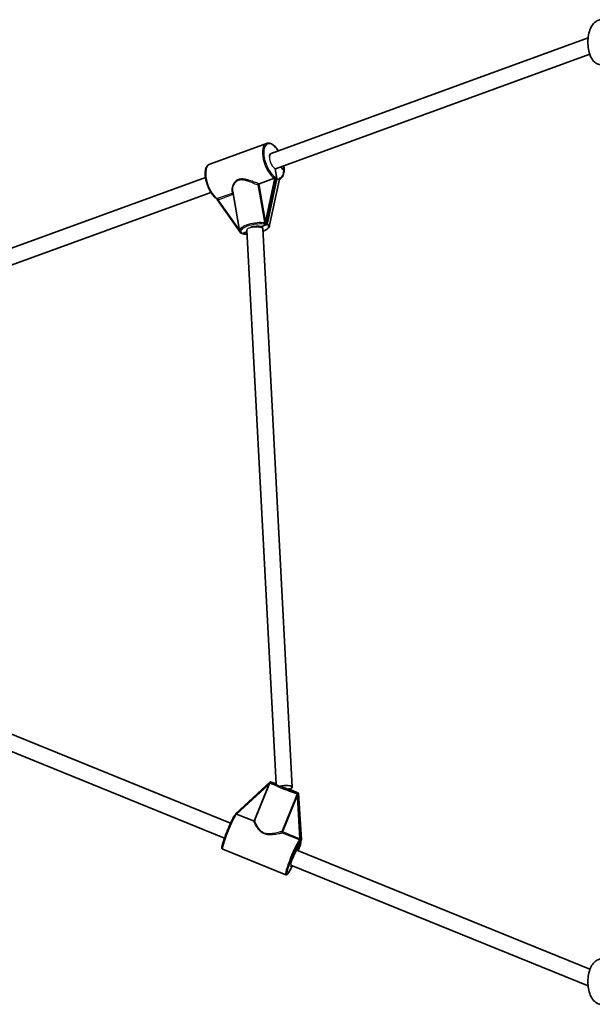
# Model space of a CAD drawing. Units: millimetres. Extents: x -6718 to 7015, y -4778 to 4988.
# Drawn here: x 2884 to 3454, y 1832 to 2812 of the extents above; entities that cross this region are included whole.
import ezdxf

# ---------------------------------------------------------------- set-up
doc = ezdxf.new("R2010")
doc.units = ezdxf.units.MM
doc.layers.add('Widoczne (ISO)', color=7, linetype='Continuous', lineweight=35)
doc.layers.add('Widoczne wąskie (ISO)', color=7, linetype='Continuous', lineweight=25)

msp = doc.modelspace()

# ---------------------------------------------------------------- linework, layer by layer
at = {"layer": 'Widoczne (ISO)'}
for p, q in [((3134.44, 2678.47), (3450.1, 2793.53)), ((3139.95, 2663.45), (3451.78, 2777.11)), ((3129.87, 2688.51), (3073.39, 2667.92)), ((3140.31, 2653.2), (3138.51, 2663.49)), ((3138.51, 2663.49), (3140.31, 2653.2)), ((3144.55, 2665.12), (3145.66, 2662.67)), ((3145.66, 2662.67), (3144.55, 2665.12)), ((3145.66, 2662.67), (3147.22, 2662.13)), ((3147.22, 2662.13), (3145.66, 2662.67)), ((2859.3, 2578.18), (3069.11, 2654.66)), ((3122.63, 2648.14), (3137.84, 2653.68)), ((3140.31, 2653.2), (3130.54, 2607.89)), ((3130.54, 2607.89), (3140.31, 2653.2)), ((3142.67, 2652.73), (3132.81, 2606.99)), ((3140.31, 2653.2), (3139.24, 2653.58)), ((3140.31, 2653.2), (3142.44, 2652.46)), ((3142.67, 2652.73), (3142.89, 2652.81)), ((2864.8, 2563.15), (3074.59, 2639.62)), ((3103.14, 2601.71), (3096.36, 2640.61)), ((3080.91, 2632.56), (3104.44, 2599.26)), ((3130.54, 2607.89), (3124.73, 2605.77)), ((3124.73, 2605.77), (3130.54, 2607.89)), ((3130.54, 2607.89), (3129.48, 2608.26)), ((3132.67, 2607.15), (3130.54, 2607.89)), ((3105.62, 2598.81), (3104.56, 2599.18)), ((3110.22, 2600.49), (3105.62, 2598.81)), ((3105.62, 2598.81), (3110.22, 2600.49)), ((3105.62, 2598.81), (3107.75, 2598.06)), ((3139.38, 2050.63), (3110.14, 2602.04)), ((3155.56, 2047.72), (3126.07, 2603.77)), ((3094.04, 2011.87), (2837.48, 2116.09)), ((3088.02, 1997.05), (2831.46, 2101.26)), ((3133.53, 2052.93), (3099.41, 2021.47)), ((3133.74, 2052.91), (3133.53, 2052.93)), ((3133.74, 2052.91), (3139.38, 2050.62)), ((3134.17, 2052.88), (3133.74, 2052.91)), ((3139.38, 2050.62), (3133.74, 2052.91)), ((3154.94, 2044.3), (3161.4, 2041.68)), ((3161.4, 2041.68), (3154.94, 2044.3)), ((3161.4, 2041.68), (3161.18, 2041.7)), ((3161.4, 2041.68), (3164.16, 1995.25)), ((3161.4, 2041.68), (3161.82, 2041.65)), ((3164.16, 1995.25), (3161.4, 2041.68)), ((3161.82, 2041.65), (3164.59, 1995.2)), ((3117.03, 2014.03), (3100.15, 2020.89)), ((3160.05, 1985.05), (3164.16, 1995.25)), ((3164.16, 1995.25), (3160.05, 1985.05)), ((3164.16, 1995.25), (3163.94, 1995.27)), ((3164.58, 1995.21), (3164.16, 1995.25)), ((3086.32, 1985.86), (3148.99, 1960.4)), ((3451.94, 1866.48), (3160.07, 1985.05)), ((3450.06, 1849.98), (3154.06, 1970.22)), ((3154.18, 1968.29), (3154.83, 1969.9)), ((3154.83, 1969.9), (3154.18, 1968.29)), ((3154.6, 1968.25), (3154.18, 1968.29)), ((3154.18, 1968.29), (3154.6, 1968.25)), ((3155.21, 1969.75), (3154.6, 1968.25)), ((3154.6, 1968.25), (3155.21, 1969.75))]:
    msp.add_line(p, q, dxfattribs=at)
for centre, major_axis, ratio, start_param, end_param in [((3137.21, 2670.96), (-2.74, 7.52), 0.467359, 6.27361, 7.172167), ((3138.86, 2655.75), (0.45, -2.18), 0.219612, 5.07168, 6.152972), ((3142.06, 2654.63), (0.45, -2.18), 0.219612, 6.152972, 7.037949), ((3080.72, 2634.56), (0.45, -2.18), 0.219612, 5.453428, 5.819347), ((3128.56, 2607.93), (1.06, 0.22), 0.298292, 0.463838, 1.369878), ((3131.75, 2606.81), (1.06, 0.22), 0.298292, 5.488573, 6.747024), ((3105.48, 2599.52), (-1.06, -0.22), 0.298292, 5.840984, 6.747024), ((3108.67, 2598.4), (-1.06, -0.22), 0.298292, 0.463838, 1.722289), ((3118.08, 2603.35), (-7.88, -1.37), 0.315806, 3.656629, 5.227425), ((3118.08, 2603.35), (7.99, 0.42), 0.250932, 0, 2.119828), ((3117.59, 2606.15), (-7.88, -1.37), 0.315806, 2.28278, 2.543176), ((3118.08, 2603.35), (7.88, 1.37), 0.315806, 6.072913, 6.798222), ((3134.55, 2052.51), (-1.03, 0.41), 0.028621, 6.191433, 7.097473), ((3135.19, 2052.46), (-1.03, 0.41), 0.028621, 4.932982, 6.191433), ((3147.57, 2047.29), (7.99, 0.42), 0.250932, 5.150012, 8.401972), ((3147.57, 2047.3), (7.42, -2.99), 0.03164, 4.11474, 6.181607), ((3147.57, 2047.3), (7.42, -2.99), 0.03164, 6.181607, 7.254522), ((3160.16, 2042.11), (1.03, -0.41), 0.028621, 5.285394, 6.191433), ((3160.8, 2042.06), (1.03, -0.41), 0.028621, 6.191433, 7.449884), ((3098.56, 2019.32), (0.87, 2.16), 0.043611, 0.091752, 0.972069), ((3163.08, 1993.11), (0.87, 2.16), 0.043611, 0.013565, 0.713109), ((3163.71, 1993.06), (0.87, 2.16), 0.043611, 5.411773, 6.29675), ((3157.07, 1977.63), (3.01, 7.41), 0.101353, 0.031809, 1.770913), ((3157.07, 1977.63), (3.01, 7.41), 0.101353, 6.273812, 6.314994)]:
    msp.add_ellipse(centre, major_axis=major_axis, ratio=ratio, start_param=start_param, end_param=end_param, dxfattribs=at)
for points, knots in [([(3463.44, 2811.57), (3462.17, 2811.57), (3460.91, 2811.3), (3458.5, 2810.3), (3457.39, 2809.52), (3455.13, 2807.4), (3454.1, 2805.96), (3452.22, 2802.46), (3451.44, 2800.32), (3450.34, 2795.81), (3450.01, 2793.45), (3449.78, 2788.71), (3449.87, 2786.35), (3450.46, 2781.74), (3450.95, 2779.51), (3452.39, 2775.31), (3453.34, 2773.35), (3455.78, 2769.99), (3457.27, 2768.55), (3460.46, 2766.96), (3461.94, 2766.57), (3463.44, 2766.57)], [1.570796, 1.570796, 1.570796, 1.570796, 1.77314, 1.77314, 2.002349, 2.002349, 2.310404, 2.310404, 2.680926, 2.680926, 3.042424, 3.042424, 3.395208, 3.395208, 3.750354, 3.750354, 4.117832, 4.117832, 4.472771, 4.472771, 4.712389, 4.712389, 4.712389, 4.712389]), ([(3141.68, 2681.11), (3141.17, 2681.92), (3140.63, 2682.68), (3138.97, 2684.77), (3137.81, 2685.95), (3135.42, 2687.76), (3134.2, 2688.38), (3131.91, 2688.9), (3130.84, 2688.87), (3129.87, 2688.51)], [5.524696, 5.524696, 5.524696, 5.524696, 5.691745, 5.691745, 6.022165, 6.022165, 6.355917, 6.355917, 6.648474, 6.648474, 6.648474, 6.648474]), ([(3080.57, 2633.25), (3079.37, 2634.01), (3078.18, 2635.06), (3075.91, 2637.64), (3074.83, 2639.16), (3072.88, 2642.51), (3072.02, 2644.33), (3070.58, 2648.08), (3070, 2650.02), (3069.18, 2653.84), (3068.94, 2655.72), (3068.83, 2659.25), (3068.97, 2660.89), (3069.64, 2663.81), (3070.18, 2665.07), (3071.6, 2666.92), (3072.43, 2667.57), (3073.39, 2667.92)], [3.318242, 3.318242, 3.318242, 3.318242, 3.650625, 3.650625, 3.98218, 3.98218, 4.309964, 4.309964, 4.636416, 4.636416, 4.963689, 4.963689, 5.294142, 5.294142, 5.627881, 5.627881, 5.917896, 5.917896, 5.917896, 5.917896]), ([(3142.89, 2652.81), (3143.46, 2653.02), (3144, 2653.34), (3144.95, 2654.16), (3145.37, 2654.65), (3146.08, 2655.79), (3146.37, 2656.43), (3146.85, 2657.82), (3147.04, 2658.58), (3147.3, 2660.2), (3147.37, 2661.06), (3147.4, 2661.96)], [3.5068817, 3.5068817, 3.5068817, 3.5068817, 3.681233, 3.681233, 3.8555843, 3.8555843, 4.0299357, 4.0299357, 4.204287, 4.204287, 4.3786383, 4.3786383, 4.3786383, 4.3786383]), ([(3147.22, 2662.13), (3147.29, 2662.1), (3147.35, 2662.06), (3147.39, 2662.01), (3147.4, 2661.98), (3147.39, 2661.96)], [0.45856505, 0.45856505, 0.45856505, 0.45856505, 0.4985988, 0.4985988, 0.51857835, 0.51857835, 0.51857835, 0.51857835]), ([(3147.39, 2661.96), (3147.4, 2661.98), (3147.39, 2662.01), (3147.35, 2662.06), (3147.29, 2662.1), (3147.22, 2662.13)], [0.70360645, 0.70360645, 0.70360645, 0.70360645, 0.723586, 0.723586, 0.76361975, 0.76361975, 0.76361975, 0.76361975]), ([(3121.4, 2647.15), (3121.4, 2647.15), (3121.4, 2647.15), (3121.5, 2647.26), (3121.61, 2647.38), (3121.85, 2647.6), (3121.96, 2647.69), (3122.17, 2647.86), (3122.27, 2647.93), (3122.4, 2648.02), (3122.43, 2648.04), (3122.47, 2648.06)], [-0.1751179, -0.1751179, -0.1751179, -0.1751179, -0.1745568, -0.1745568, -0.1135106, -0.1135106, -0.0682792, -0.0682792, -0.0333864, -0.0333864, -0.0193074, -0.0193074, -0.0193074, -0.0193074]), ([(3137.85, 2653.69), (3137.88, 2653.7), (3137.92, 2653.72), (3138.08, 2653.79), (3138.19, 2653.86), (3138.37, 2654.01), (3138.45, 2654.1), (3138.56, 2654.28), (3138.59, 2654.38), (3138.63, 2654.62), (3138.61, 2654.74), (3138.58, 2654.87), (3138.58, 2654.88), (3138.57, 2654.89)], [-0.8034983, -0.8034983, -0.8034983, -0.8034983, -0.7894217, -0.7894217, -0.7504212, -0.7504212, -0.7177696, -0.7177696, -0.6865407, -0.6865407, -0.6489489, -0.6489489, -0.6442698, -0.6442698, -0.6442698, -0.6442698]), ([(3143.02, 2653.94), (3143.02, 2653.94), (3143.02, 2653.94), (3142.92, 2653.79), (3142.83, 2653.67), (3142.74, 2653.41), (3142.72, 2653.29), (3142.71, 2653.11)], [-0.0012445, -0.0012445, -0.0012445, -0.0012445, 0, 0, 0.098158, 0.098158, 0.1505849, 0.1505849, 0.1505849, 0.1505849]), ([(3080.59, 2633.24), (3080.59, 2633.24), (3080.59, 2633.24), (3080.59, 2633.24), (3080.58, 2633.24), (3080.57, 2633.25), (3080.57, 2633.25), (3080.57, 2633.25)], [2.25486759, 2.25486759, 2.25486759, 2.25486759, 2.25989476, 2.25989476, 2.27715025, 2.27715025, 2.27718034, 2.27718034, 2.27718034, 2.27718034]), ([(3132.72, 2606.85), (3132.8, 2606.35), (3132.71, 2605.83), (3132.24, 2604.73), (3131.78, 2604.18), (3130.4, 2602.98), (3129.38, 2602.35), (3127.56, 2601.47), (3126.91, 2601.19), (3126.22, 2600.92)], [5.229239, 5.229239, 5.229239, 5.229239, 5.431246, 5.431246, 5.707073, 5.707073, 6.064743, 6.064743, 6.241284, 6.241284, 6.241284, 6.241284]), ([(3127.1, 2608.16), (3127.1, 2608.16), (3127.1, 2608.16), (3127.38, 2608.18), (3127.66, 2608.2), (3128.09, 2608.22), (3128.24, 2608.23), (3128.49, 2608.25), (3128.6, 2608.27), (3128.71, 2608.28)], [-0.0008626, -0.0008626, -0.0008626, -0.0008626, 0, 0, 0.0844194, 0.0844194, 0.1273198, 0.1273198, 0.1572965, 0.1572965, 0.1572965, 0.1572965]), ([(3104.28, 2599.97), (3104.16, 2600.05), (3104.06, 2600.15), (3103.85, 2600.34), (3103.76, 2600.45), (3103.58, 2600.67), (3103.5, 2600.79), (3103.36, 2601.03), (3103.3, 2601.16), (3103.21, 2601.43), (3103.17, 2601.57), (3103.14, 2601.71)], [1.8033645, 1.8033645, 1.8033645, 1.8033645, 1.8598581, 1.8598581, 1.9163518, 1.9163518, 1.9728455, 1.9728455, 2.0293392, 2.0293392, 2.0858328, 2.0858328, 2.0858328, 2.0858328]), ([(3104.49, 2599.46), (3104.52, 2599.48), (3104.54, 2599.5), (3104.59, 2599.57), (3104.62, 2599.62), (3104.7, 2599.79), (3104.72, 2599.91), (3104.81, 2600.03), (3104.81, 2600.03), (3104.81, 2600.03)], [0, 0, 0, 0, 0.0200001, 0.0200001, 0.0595681, 0.0595681, 0.1674563, 0.1674563, 0.1683622, 0.1683622, 0.1683622, 0.1683622]), ([(3110.34, 2598.35), (3110.07, 2598.31), (3109.8, 2598.28), (3109.32, 2598.21), (3109.11, 2598.17), (3108.9, 2598.12)], [0.0313609, 0.0313609, 0.0313609, 0.0313609, 0.1070515, 0.1070515, 0.1587594, 0.1587594, 0.1587594, 0.1587594]), ([(3132.54, 2606.74), (3132.4, 2606.66), (3132.3, 2606.59), (3132.05, 2606.37), (3131.96, 2606.23), (3131.79, 2606.1), (3131.79, 2606.1), (3131.79, 2606.1)], [0, 0, 0, 0, 0.0666128, 0.0666128, 0.2045223, 0.2045223, 0.2054563, 0.2054563, 0.2054563, 0.2054563]), ([(3134.78, 2052.35), (3134.78, 2052.35), (3134.78, 2052.36), (3134.61, 2052.43), (3134.46, 2052.5), (3134.22, 2052.61), (3134.14, 2052.65), (3133.98, 2052.71), (3133.92, 2052.74), (3133.84, 2052.78)], [-0.0008626, -0.0008626, -0.0008626, -0.0008626, 0, 0, 0.0844194, 0.0844194, 0.1273198, 0.1273198, 0.1572965, 0.1572965, 0.1572965, 0.1572965]), ([(3134.98, 2052.58), (3135.18, 2052.5), (3135.36, 2052.43), (3135.86, 2052.24), (3136.16, 2052.13), (3136.47, 2052.01), (3136.47, 2052.01), (3136.47, 2052.01)], [0, 0, 0, 0, 0.0666128, 0.0666128, 0.2045223, 0.2045223, 0.2054563, 0.2054563, 0.2054563, 0.2054563]), ([(3136.43, 2052.02), (3137.18, 2051.77), (3138.13, 2051.42), (3139.27, 2051), (3139.32, 2050.98), (3139.36, 2050.97)], [5.1473788, 5.1473788, 5.1473788, 5.1473788, 5.4747767, 5.4747767, 5.4882217, 5.4882217, 5.4882217, 5.4882217]), ([(3152.2, 2045.88), (3153.12, 2045.5), (3154.01, 2045.13), (3156, 2044.28), (3157.03, 2043.83), (3158.76, 2043.05), (3159.45, 2042.72), (3159.95, 2042.47), (3159.96, 2042.46), (3159.98, 2042.46)], [6.5317196, 6.5317196, 6.5317196, 6.5317196, 6.7597233, 6.7597233, 7.0813187, 7.0813187, 7.4061833, 7.4061833, 7.4147961, 7.4147961, 7.4147961, 7.4147961]), ([(3160.71, 2041.86), (3160.66, 2041.88), (3160.6, 2041.9), (3160.45, 2041.96), (3160.36, 2042), (3160.01, 2042.12), (3159.78, 2042.21), (3159.52, 2042.31), (3159.51, 2042.31), (3159.51, 2042.31)], [0, 0, 0, 0, 0.0200001, 0.0200001, 0.0595681, 0.0595681, 0.1674563, 0.1674563, 0.1683622, 0.1683622, 0.1683622, 0.1683622]), ([(3159.91, 2042.48), (3159.92, 2042.48), (3159.92, 2042.48), (3160.19, 2042.37), (3160.43, 2042.26), (3160.86, 2042.07), (3161.02, 2042), (3161.21, 2041.92)], [-0.000725, -0.000725, -0.000725, -0.000725, 0, 0, 0.1070515, 0.1070515, 0.1587594, 0.1587594, 0.1587594, 0.1587594]), ([(3086.32, 1985.86), (3086.1, 1985.95), (3085.93, 1986.1), (3085.66, 1986.44), (3085.6, 1986.62), (3085.44, 1987.23), (3085.47, 1987.62), (3085.63, 1989.07), (3085.93, 1990.35), (3086.76, 1993.28), (3087.24, 1994.81), (3088.37, 1998.09), (3089.02, 1999.85), (3090.4, 2003.42), (3091.13, 2005.25), (3092.63, 2008.79), (3093.4, 2010.5), (3094.87, 2013.65), (3095.58, 2015.09), (3096.89, 2017.55), (3097.49, 2018.58), (3098.43, 2019.97), (3098.77, 2020.42), (3099.18, 2020.76)], [0.031809, 0.031809, 0.031809, 0.031809, 0.091137, 0.091137, 0.168012, 0.168012, 0.377428, 0.377428, 0.778349, 0.778349, 1.106881, 1.106881, 1.430063, 1.430063, 1.751981, 1.751981, 2.073864, 2.073864, 2.396879, 2.396879, 2.724507, 2.724507, 2.988432, 2.988432, 2.988432, 2.988432]), ([(3100.15, 2020.89), (3100.1, 2020.91), (3100.06, 2020.92), (3099.89, 2020.97), (3099.77, 2020.97), (3099.54, 2020.95), (3099.44, 2020.92), (3099.29, 2020.84), (3099.23, 2020.8), (3099.18, 2020.76)], [-0.8034983, -0.8034983, -0.8034983, -0.8034983, -0.7894217, -0.7894217, -0.7504212, -0.7504212, -0.7177696, -0.7177696, -0.6978112, -0.6978112, -0.6978112, -0.6978112]), ([(3118.34, 2014.38), (3118.34, 2014.37), (3118.33, 2014.37), (3118.26, 2014.26), (3118.16, 2014.17), (3117.92, 2014.04), (3117.81, 2013.99), (3117.58, 2013.95), (3117.47, 2013.95), (3117.31, 2013.96), (3117.26, 2013.97), (3117.22, 2013.98)], [-0.1751179, -0.1751179, -0.1751179, -0.1751179, -0.1745568, -0.1745568, -0.1135106, -0.1135106, -0.0682792, -0.0682792, -0.0333864, -0.0333864, -0.0193074, -0.0193074, -0.0193074, -0.0193074]), ([(3161.6, 1984.43), (3161.78, 1984.95), (3161.96, 1985.47), (3162.43, 1986.87), (3162.7, 1987.73), (3163.18, 1989.33), (3163.39, 1990.07), (3163.73, 1991.4), (3163.86, 1992), (3164.04, 1992.96), (3164.09, 1993.35), (3164.12, 1993.7)], [1.9964316, 1.9964316, 1.9964316, 1.9964316, 2.0991792, 2.0991792, 2.2850007, 2.2850007, 2.4708222, 2.4708222, 2.6566437, 2.6566437, 2.8153496, 2.8153496, 2.8153496, 2.8153496]), ([(3163.29, 1994.03), (3163.29, 1994.04), (3163.29, 1994.04), (3163.37, 1994.17), (3163.44, 1994.29), (3163.55, 1994.52), (3163.61, 1994.62), (3163.67, 1994.76)], [-0.001217, -0.001217, -0.001217, -0.001217, 0, 0, 0.0824486, 0.0824486, 0.1275396, 0.1275396, 0.1275396, 0.1275396]), ([(3164.34, 1994.42), (3164.31, 1994.33), (3164.28, 1994.25), (3164.22, 1994.07), (3164.2, 1993.98), (3164.12, 1993.73), (3164.08, 1993.59), (3164.04, 1993.42), (3164.04, 1993.42), (3164.04, 1993.42)], [0, 0, 0, 0, 0.0291442, 0.0291442, 0.0661802, 0.0661802, 0.1356148, 0.1356148, 0.1366495, 0.1366495, 0.1366495, 0.1366495]), ([(3148.99, 1960.4), (3149.21, 1960.32), (3149.44, 1960.3), (3149.87, 1960.36), (3150.04, 1960.45), (3150.58, 1960.78), (3150.83, 1961.07), (3151.7, 1962.2), (3152.36, 1963.28), (3153.78, 1965.88), (3154.49, 1967.3), (3155.35, 1969.12), (3155.46, 1969.36), (3155.58, 1969.6)], [6.251376, 6.251376, 6.251376, 6.251376, 6.310705, 6.310705, 6.38758, 6.38758, 6.596996, 6.596996, 6.986029, 6.986029, 7.314961, 7.314961, 7.364685, 7.364685, 7.364685, 7.364685]), ([(3463.44, 1876.58), (3462.17, 1876.58), (3460.91, 1876.3), (3458.5, 1875.3), (3457.39, 1874.52), (3455.13, 1872.4), (3454.1, 1870.96), (3452.22, 1867.46), (3451.44, 1865.32), (3450.34, 1860.81), (3450.01, 1858.45), (3449.78, 1853.71), (3449.87, 1851.35), (3450.46, 1846.74), (3450.95, 1844.51), (3452.39, 1840.31), (3453.34, 1838.35), (3455.78, 1834.99), (3457.27, 1833.55), (3460.46, 1831.96), (3461.94, 1831.57), (3463.44, 1831.57)], [1.570796, 1.570796, 1.570796, 1.570796, 1.77314, 1.77314, 2.002349, 2.002349, 2.310404, 2.310404, 2.680926, 2.680926, 3.042424, 3.042424, 3.395208, 3.395208, 3.750354, 3.750354, 4.117832, 4.117832, 4.472771, 4.472771, 4.712389, 4.712389, 4.712389, 4.712389])]:
    msp.add_open_spline(points, degree=3, knots=knots, dxfattribs=at)
for points in [[(3147.4, 2661.96), (3147.43, 2663.26), (3147.35, 2664.65), (3147.16, 2666.08)], [(3122.63, 2648.14), (3122.57, 2648.12), (3122.52, 2648.09), (3122.47, 2648.06)], [(3137.85, 2653.69), (3137.84, 2653.68), (3137.84, 2653.68), (3137.84, 2653.68)], [(3080.55, 2633.27), (3080.59, 2633.2), (3080.63, 2633.11), (3080.67, 2633.01)], [(3110.34, 2598.34), (3110.33, 2598.34), (3110.32, 2598.35), (3110.3, 2598.35)], [(3100.15, 2020.89), (3100.15, 2020.89), (3100.15, 2020.89), (3100.15, 2020.89)], [(3117.03, 2014.03), (3117.09, 2014.01), (3117.16, 2013.99), (3117.22, 2013.98)]]:
    msp.add_open_spline(points, degree=3, dxfattribs=at)
at = {"layer": 'Widoczne wąskie (ISO)'}
for p, q in [((3121.4, 2647.15), (3127.6, 2611.59)), ((3128.81, 2611.74), (3122.47, 2648.06)), ((3137.85, 2653.69), (3128.81, 2611.74)), ((3129.48, 2608.26), (3139.24, 2653.58)), ((3142.44, 2652.46), (3132.67, 2607.15)), ((3096.28, 2638.98), (3081.24, 2633.5)), ((3081.82, 2632.43), (3096.83, 2637.9)), ((3103.02, 2602.43), (3081.82, 2632.43)), ((3100.15, 2020.89), (3131.72, 2050.01)), ((3131.72, 2050.01), (3117.22, 2013.98)), ((3118.34, 2014.38), (3132.53, 2049.65)), ((3159.31, 2038.78), (3145.11, 2003.5)), ((3146.08, 2003.13), (3160.28, 2038.41)), ((3160.28, 2038.41), (3162.78, 1996.35)), ((3163.94, 1995.27), (3161.18, 2041.7)), ((3161.82, 2041.65), (3164.58, 1995.21)), ((3145.63, 2002.23), (3162.33, 1995.45)), ((3162.78, 1996.35), (3146.08, 2003.13))]:
    msp.add_line(p, q, dxfattribs=at)
for centre, major_axis, ratio, start_param, end_param in [((3136.38, 2670.66), (-6.51, 17.85), 0.467359, 0, 2.617745), ((3137.21, 2670.96), (-6.16, 16.91), 0.467359, 5.17292, 8.898654), ((3079.9, 2650.07), (-6.51, 17.85), 0.467359, 0, 2.576577), ((3137.21, 2670.96), (2.74, -7.52), 0.467359, 4.030515, 5.917915), ((3137.21, 2670.96), (-6.16, 16.91), 0.467359, 4.002382, 4.251812), ((3137.21, 2670.96), (2.74, -7.52), 0.467359, 5.917915, 6.283185), ((3137.21, 2670.96), (6.16, -16.91), 0.467359, 6.239255, 7.143975), ((3136.38, 2670.66), (6.51, -17.85), 0.467359, 6.257807, 6.283185), ((3096.34, 2638.1), (-0.792, -0.611), 0.837735, 3.810012, 4.194887), ((3096.34, 2638.1), (0.342, -0.94), 0.467359, 1.61161, 2.574946), ((3080.98, 2632.49), (-0.444, 0.896), 0.585479, 4.362542, 5.659668), ((3081.29, 2632.62), (0.342, -0.94), 0.467359, 1.205507, 2.574946), ((3117.92, 2604.28), (-14.78, -2.58), 0.315806, 3.888684, 6.283185), ((3118.08, 2603.35), (-13.79, -2.41), 0.315806, 3.946381, 6.50847), ((3128.27, 2611.92), (-0.985, -0.172), 0.315806, 0.767717, 2.085833), ((3128.89, 2609.68), (-0.925, -0.379), 0.080896, 0.703451, 1.539863), ((3118.08, 2603.35), (7.93, 1.4), 0.314351, 2.08119, 3.102954), ((3118.08, 2603.35), (13.81, 2.41), 0.315806, 5.286371, 6.363959), ((3131.61, 2050.02), (0.928, -0.373), 0.03164, 0.151102, 1.469218), ((3132.46, 2052.23), (0.943, -0.333), 0.28158, 5.310829, 6.147241), ((3147.2, 2046.37), (-13.92, 5.6), 0.03164, 0.130477, 2.80796), ((3147.57, 2047.3), (12.99, -5.23), 0.03164, 3.329766, 5.891856), ((3147.57, 2047.3), (13, -5.23), 0.03164, 2.266586, 2.605752), ((3147.57, 2047.3), (-8.19, 3.33), 0.029816, 0.014018, 0.022987), ((3147.57, 2047.3), (-8.19, 3.33), 0.029816, 0.022987, 1.036824), ((3147.57, 2047.3), (13, -5.23), 0.03164, 0.332685, 1.219867), ((3160.17, 2038.42), (-0.928, 0.373), 0.03164, 4.610811, 5.928927), ((3161.16, 2040.57), (-0.882, 0.47), 0.266921, 0.34653, 1.182942), ((3093.47, 2003.47), (-7.15, -17.6), 0.101353, 3.33196, 6.283185), ((3145.97, 2003.14), (0.196, -0.981), 0.91351, 4.16192, 5.682696), ((3145.97, 2003.14), (-0.928, 0.373), 0.03164, 4.610811, 5.928927), ((3145.97, 2003.14), (-0.376, -0.926), 0.101353, 0.233167, 1.602605), ((3156.14, 1978.01), (7.15, 17.6), 0.101353, 0.231536, 3.141593), ((3157.07, 1977.63), (-6.77, -16.68), 0.101353, 3.368966, 7.393406), ((3157.07, 1977.63), (6.77, 16.68), 0.101353, 5.172921, 5.993636), ((3162.67, 1996.36), (-0.376, -0.926), 0.101353, 0.233167, 1.602605), ((3163.04, 1996.22), (-0.341, -0.94), 0.061763, 4.755289, 6.052415), ((3157.07, 1977.63), (3.01, 7.41), 0.101353, 1.770868, 3.141593)]:
    msp.add_ellipse(centre, major_axis=major_axis, ratio=ratio, start_param=start_param, end_param=end_param, dxfattribs=at)
for points, knots in [([(3122.63, 2648.14), (3122.51, 2648.18), (3122.39, 2648.23), (3120.96, 2648.76), (3119.45, 2649.33), (3116.31, 2650.48), (3114.7, 2651.06), (3111.94, 2651.93), (3110.8, 2652.25), (3108.54, 2652.77), (3107.41, 2652.97), (3105.35, 2653.12), (3104.42, 2653.1), (3102.96, 2652.87), (3102.42, 2652.73), (3101.9, 2652.54), (3101.35, 2652.34), (3100.83, 2652.08), (3099.51, 2651.25), (3098.79, 2650.58), (3097.58, 2649.11), (3097.08, 2648.32), (3095.84, 2645.81), (3095.4, 2644.05), (3095.34, 2641.24), (3095.57, 2640.12), (3096.15, 2639.16), (3096.22, 2639.07), (3096.28, 2638.98)], [-12.999191, -12.999191, -12.999191, -12.999191, -12.945854, -12.945854, -12.389722, -12.389722, -11.859969, -11.859969, -11.498112, -11.498112, -11.140188, -11.140188, -10.841423, -10.841423, -10.654694, -10.654694, -10.654694, -10.455274, -10.455274, -10.10957, -10.10957, -9.763866, -9.763866, -9.037795, -9.037795, -8.462266, -8.462266, -8.397907, -8.397907, -8.397907, -8.397907]), ([(3096.36, 2640.61), (3096.29, 2641.01), (3096.25, 2641.44), (3096.21, 2643.47), (3096.57, 2645.25), (3097.66, 2647.77), (3098.11, 2648.57), (3099.21, 2650.03), (3099.88, 2650.69), (3101.1, 2651.51), (3101.59, 2651.75), (3102.11, 2651.94), (3102.59, 2652.12), (3103.1, 2652.24), (3104.47, 2652.44), (3105.36, 2652.42), (3107.31, 2652.21), (3108.4, 2651.97), (3110.56, 2651.37), (3111.65, 2651), (3114.31, 2650.04), (3115.86, 2649.41), (3118.8, 2648.2), (3120.19, 2647.63), (3121.4, 2647.15)], [8.83536, 8.83536, 8.83536, 8.83536, 9.037795, 9.037795, 9.763866, 9.763866, 10.10957, 10.10957, 10.455274, 10.455274, 10.654694, 10.654694, 10.654694, 10.841423, 10.841423, 11.140188, 11.140188, 11.498112, 11.498112, 11.859969, 11.859969, 12.389722, 12.389722, 12.911437, 12.911437, 12.911437, 12.911437]), ([(3142.7, 2652.99), (3142.71, 2653), (3142.71, 2653), (3142.76, 2653.12), (3142.8, 2653.24), (3142.88, 2653.51), (3142.93, 2653.64), (3142.99, 2653.83), (3143.01, 2653.88), (3143.02, 2653.94)], [0.1387387, 0.1387387, 0.1387387, 0.1387387, 0.1449064, 0.1449064, 0.2258742, 0.2258742, 0.3046187, 0.3046187, 0.3425394, 0.3425394, 0.3425394, 0.3425394]), ([(3080.93, 2633.37), (3080.81, 2633.29), (3080.73, 2633.24), (3080.63, 2633.23), (3080.6, 2633.23), (3080.57, 2633.25)], [-2.4385794, -2.4385794, -2.4385794, -2.4385794, -2.33065, -2.33065, -2.2771803, -2.2771803, -2.2771803, -2.2771803]), ([(3080.67, 2633.01), (3080.67, 2633.01), (3080.68, 2633), (3080.85, 2632.79), (3080.99, 2632.65), (3081.3, 2632.45), (3081.46, 2632.41), (3081.63, 2632.43)], [2.2297735, 2.2297735, 2.2297735, 2.2297735, 2.2334749, 2.2334749, 2.33065, 2.33065, 2.4385794, 2.4385794, 2.4385794, 2.4385794]), ([(3128.21, 2609.35), (3128.24, 2609.3), (3128.26, 2609.25), (3128.31, 2609.11), (3128.32, 2609.03), (3128.29, 2608.84), (3128.22, 2608.74), (3128.04, 2608.56), (3127.91, 2608.48), (3127.62, 2608.33), (3127.45, 2608.27), (3127.23, 2608.19), (3127.16, 2608.17), (3127.1, 2608.16)], [-0.850817, -0.850817, -0.850817, -0.850817, -0.8195838, -0.8195838, -0.7696106, -0.7696106, -0.7046454, -0.7046454, -0.6319938, -0.6319938, -0.5489297, -0.5489297, -0.5131879, -0.5131879, -0.5131879, -0.5131879]), ([(3127.6, 2611.59), (3127.67, 2611.21), (3127.75, 2610.84), (3127.95, 2610.09), (3128.06, 2609.71), (3128.21, 2609.35)], [0, 0, 0, 0, 0.1195882, 0.1195882, 0.2391763, 0.2391763, 0.2391763, 0.2391763]), ([(3128.71, 2608.28), (3128.78, 2608.45), (3128.84, 2608.64), (3128.91, 2609), (3128.92, 2609.16), (3128.91, 2609.41), (3128.91, 2609.51), (3128.9, 2609.6)], [0.7104328, 0.7104328, 0.7104328, 0.7104328, 0.7696106, 0.7696106, 0.8195838, 0.8195838, 0.850817, 0.850817, 0.850817, 0.850817]), ([(3128.9, 2609.6), (3128.86, 2609.94), (3128.83, 2610.3), (3128.8, 2611.02), (3128.8, 2611.38), (3128.81, 2611.74)], [-0.2391763, -0.2391763, -0.2391763, -0.2391763, -0.1195882, -0.1195882, 0, 0, 0, 0]), ([(3103.94, 2600.26), (3103.95, 2600.25), (3103.95, 2600.23), (3104.03, 2600.09), (3104.11, 2599.96), (3104.29, 2599.69), (3104.39, 2599.56), (3104.49, 2599.46)], [2.4177677, 2.4177677, 2.4177677, 2.4177677, 2.4223894, 2.4223894, 2.4723626, 2.4723626, 2.5315405, 2.5315405, 2.5315405, 2.5315405]), ([(3104.81, 2600.03), (3104.77, 2600.01), (3104.72, 2599.99), (3104.59, 2599.93), (3104.52, 2599.91), (3104.39, 2599.91), (3104.34, 2599.92), (3104.28, 2599.96), (3104.28, 2599.97), (3104.28, 2599.97)], [-2.7287853, -2.7287853, -2.7287853, -2.7287853, -2.6930435, -2.6930435, -2.6099794, -2.6099794, -2.5373278, -2.5373278, -2.5341761, -2.5341761, -2.5341761, -2.5341761]), ([(3131.79, 2606.1), (3131.91, 2606.14), (3132.02, 2606.22), (3132.18, 2606.39), (3132.24, 2606.48), (3132.29, 2606.58)], [-2.5134371, -2.5134371, -2.5134371, -2.5134371, -2.4318638, -2.4318638, -2.3684368, -2.3684368, -2.3684368, -2.3684368]), ([(3132.91, 2051.82), (3132.72, 2051.53), (3132.53, 2051.23), (3132.13, 2050.62), (3131.93, 2050.31), (3131.72, 2050.01)], [-0.2391763, -0.2391763, -0.2391763, -0.2391763, -0.1195882, -0.1195882, 0, 0, 0, 0]), ([(3132.53, 2049.65), (3132.68, 2050.02), (3132.83, 2050.39), (3133.11, 2051.13), (3133.25, 2051.5), (3133.38, 2051.86)], [0, 0, 0, 0, 0.1195882, 0.1195882, 0.2391763, 0.2391763, 0.2391763, 0.2391763]), ([(3133.84, 2052.78), (3133.69, 2052.67), (3133.54, 2052.55), (3133.27, 2052.3), (3133.16, 2052.18), (3133.01, 2051.98), (3132.96, 2051.9), (3132.91, 2051.82)], [0.7104328, 0.7104328, 0.7104328, 0.7104328, 0.7696106, 0.7696106, 0.8195838, 0.8195838, 0.850817, 0.850817, 0.850817, 0.850817]), ([(3133.38, 2051.86), (3133.39, 2051.91), (3133.41, 2051.96), (3133.47, 2052.08), (3133.52, 2052.15), (3133.66, 2052.28), (3133.75, 2052.34), (3133.95, 2052.42), (3134.07, 2052.45), (3134.32, 2052.46), (3134.46, 2052.45), (3134.66, 2052.4), (3134.72, 2052.38), (3134.78, 2052.35)], [-0.850817, -0.850817, -0.850817, -0.850817, -0.8195838, -0.8195838, -0.7696106, -0.7696106, -0.7046454, -0.7046454, -0.6319938, -0.6319938, -0.5489297, -0.5489297, -0.5131879, -0.5131879, -0.5131879, -0.5131879]), ([(3160.29, 2040.93), (3160.11, 2040.59), (3159.94, 2040.24), (3159.61, 2039.51), (3159.46, 2039.15), (3159.31, 2038.78)], [-0.2392362, -0.2392362, -0.2392362, -0.2392362, -0.1196181, -0.1196181, 0, 0, 0, 0]), ([(3159.51, 2042.31), (3159.57, 2042.28), (3159.63, 2042.25), (3159.83, 2042.14), (3159.96, 2042.05), (3160.17, 2041.85), (3160.25, 2041.74), (3160.37, 2041.53), (3160.4, 2041.42), (3160.4, 2041.23), (3160.39, 2041.14), (3160.34, 2041.02), (3160.31, 2040.98), (3160.29, 2040.93)], [-2.7287853, -2.7287853, -2.7287853, -2.7287853, -2.6930435, -2.6930435, -2.6099794, -2.6099794, -2.5373278, -2.5373278, -2.4723626, -2.4723626, -2.4223894, -2.4223894, -2.3911562, -2.3911562, -2.3911562, -2.3911562]), ([(3160.28, 2038.41), (3160.34, 2038.77), (3160.41, 2039.13), (3160.55, 2039.85), (3160.63, 2040.2), (3160.71, 2040.53)], [0, 0, 0, 0, 0.1196181, 0.1196181, 0.2392362, 0.2392362, 0.2392362, 0.2392362]), ([(3160.71, 2040.53), (3160.73, 2040.62), (3160.75, 2040.71), (3160.78, 2040.96), (3160.79, 2041.12), (3160.78, 2041.48), (3160.75, 2041.68), (3160.71, 2041.86)], [2.3911562, 2.3911562, 2.3911562, 2.3911562, 2.4223894, 2.4223894, 2.4723626, 2.4723626, 2.5315405, 2.5315405, 2.5315405, 2.5315405]), ([(3117.03, 2014.03), (3117.04, 2013.99), (3117.04, 2013.96), (3117.14, 2013.48), (3117.44, 2012.73), (3118.33, 2010.9), (3118.91, 2009.83), (3120.14, 2007.92), (3120.7, 2007.11), (3121.98, 2005.51), (3122.7, 2004.71), (3124.21, 2003.34), (3124.97, 2002.75), (3126.33, 2001.95), (3126.88, 2001.67), (3127.45, 2001.44), (3128.06, 2001.19), (3128.7, 2000.99), (3130.47, 2000.58), (3131.61, 2000.46), (3133.85, 2000.41), (3134.95, 2000.47), (3138.22, 2000.78), (3140.27, 2001.16), (3143.37, 2001.77), (3144.54, 2002.02), (3145.46, 2002.2), (3145.55, 2002.21), (3145.63, 2002.23)], [-12.999191, -12.999191, -12.999191, -12.999191, -12.945854, -12.945854, -12.389722, -12.389722, -11.859969, -11.859969, -11.498112, -11.498112, -11.140188, -11.140188, -10.841423, -10.841423, -10.654694, -10.654694, -10.654694, -10.455274, -10.455274, -10.10957, -10.10957, -9.763866, -9.763866, -9.037795, -9.037795, -8.462266, -8.462266, -8.397907, -8.397907, -8.397907, -8.397907]), ([(3145.11, 2003.5), (3145.03, 2003.48), (3144.94, 2003.46), (3144.05, 2003.25), (3142.92, 2002.95), (3139.93, 2002.21), (3137.95, 2001.73), (3134.81, 2001.28), (3133.76, 2001.18), (3131.63, 2001.14), (3130.54, 2001.22), (3128.87, 2001.58), (3128.27, 2001.76), (3127.7, 2001.99), (3127.16, 2002.21), (3126.64, 2002.47), (3125.38, 2003.26), (3124.68, 2003.83), (3123.3, 2005.18), (3122.65, 2005.98), (3121.49, 2007.59), (3120.99, 2008.41), (3119.91, 2010.33), (3119.4, 2011.41), (3118.65, 2013.2), (3118.41, 2013.93), (3118.34, 2014.38)], [8.397907, 8.397907, 8.397907, 8.397907, 8.462266, 8.462266, 9.037795, 9.037795, 9.763866, 9.763866, 10.10957, 10.10957, 10.455274, 10.455274, 10.654694, 10.654694, 10.654694, 10.841423, 10.841423, 11.140188, 11.140188, 11.498112, 11.498112, 11.859969, 11.859969, 12.389722, 12.389722, 12.911437, 12.911437, 12.911437, 12.911437]), ([(3162.69, 1995.31), (3162.87, 1995.25), (3163.03, 1995.16), (3163.27, 1994.95), (3163.36, 1994.82), (3163.44, 1994.46), (3163.39, 1994.23), (3163.29, 1994.03)], [-2.4385794, -2.4385794, -2.4385794, -2.4385794, -2.33065, -2.33065, -2.2334749, -2.2334749, -2.1081355, -2.1081355, -2.1081355, -2.1081355]), ([(3163.67, 1994.76), (3163.67, 1994.78), (3163.67, 1994.79), (3163.62, 1995.11), (3163.53, 1995.39), (3163.3, 1995.86), (3163.14, 1996.07), (3162.97, 1996.2)], [2.2297735, 2.2297735, 2.2297735, 2.2297735, 2.2334749, 2.2334749, 2.33065, 2.33065, 2.4385794, 2.4385794, 2.4385794, 2.4385794])]:
    msp.add_open_spline(points, degree=3, knots=knots, dxfattribs=at)
for points in [[(3081.24, 2633.5), (3081.13, 2633.46), (3081.02, 2633.42), (3080.93, 2633.37)], [(3081.63, 2632.43), (3081.69, 2632.43), (3081.75, 2632.43), (3081.82, 2632.43)], [(3110.31, 2598.35), (3110.32, 2598.35), (3110.33, 2598.35), (3110.34, 2598.35)], [(3136.47, 2052.01), (3136.46, 2052.01), (3136.45, 2052.02), (3136.43, 2052.02)], [(3159.96, 2042.47), (3159.94, 2042.47), (3159.93, 2042.48), (3159.91, 2042.48)], [(3162.33, 1995.45), (3162.45, 1995.4), (3162.57, 1995.35), (3162.69, 1995.31)], [(3162.97, 1996.2), (3162.9, 1996.24), (3162.84, 1996.3), (3162.78, 1996.35)], [(3164.04, 1993.42), (3164.06, 1993.48), (3164.08, 1993.55), (3164.09, 1993.62)]]:
    msp.add_open_spline(points, degree=3, dxfattribs=at)

doc.saveas('drawing.dxf')
